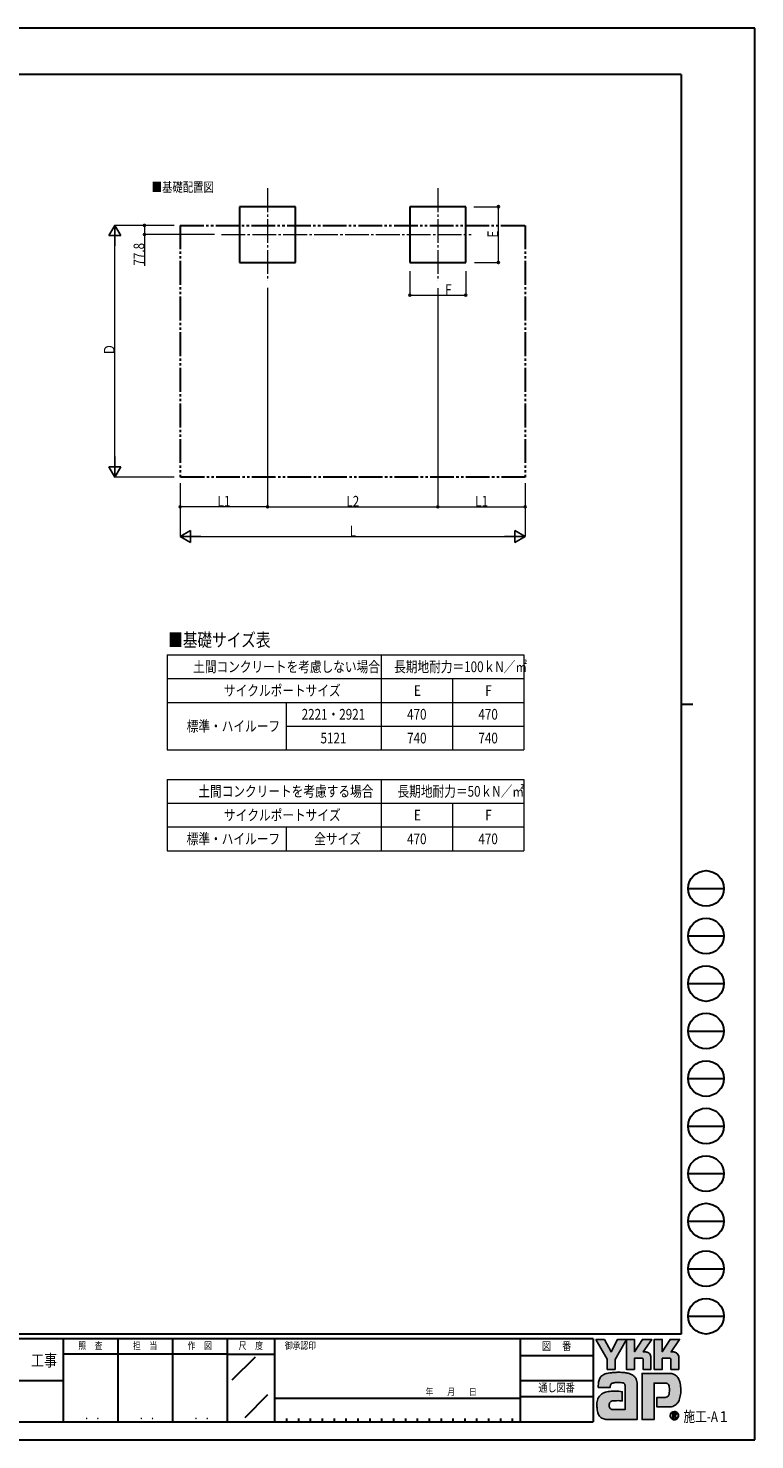
# Model space of a CAD drawing. Units: millimetres. Extents: x 0 to 16820, y 0 to 11880.
# Drawn here: x 10707 to 16820, y 0 to 11880 of the extents above; entities that cross this region are included whole.
import ezdxf
from ezdxf.enums import TextEntityAlignment as Align

# ---------------------------------------------------------------- set-up
doc = ezdxf.new("R2010")
doc.units = ezdxf.units.MM
doc.header["$PDMODE"] = 1
doc.linetypes.add('YCENTER_1', pattern=[13, 10, -1, 1, -1])
doc.linetypes.add('YDIVIDE_1', pattern=[15, 10, -1, 1, -1, 1, -1])
for name, color, linetype, lineweight in [('TABLE1', 255, 'Continuous', 13), ('USER1', 3, 'Continuous', 13), ('YKK_12', 2, 'Continuous', 13), ('YKK_A1', 4, 'Continuous', 30), ('YKK_D', 6, 'Continuous', 13), ('YKK_ZWAK', 7, 'Continuous', 30)]:
    doc.layers.add(name, color=color, linetype=linetype, lineweight=lineweight)
doc.styles.add('text-b', font='extslim2.shx', dxfattribs={"width": 0.8, "bigfont": 'extfont2.shx'})

msp = doc.modelspace()

# ---------------------------------------------------------------- hatches: boundary and pattern name
at = {"layer": 'YKK_ZWAK', "linetype": 'ByBlock', "lineweight": -2}
h = msp.add_hatch(color=256, dxfattribs=at)
edge = h.paths.add_edge_path()
edge.add_arc((16143.399487277, 203.6881994240328), 35.21493784786903, 44.93442000000285, 90.08535600000256)
edge.add_arc((16143.40341178283, 203.6206039687862), 35.28253928181626, 90.0915655217743, 179.923629932956)
edge.add_arc((16143.18837936724, 203.5823410146006), 35.06757924688991, 179.8606450800951, 225.1439939985764)
edge.add_arc((16143.35657268901, 203.5784438876317), 35.18365945813672, 224.9453553885787, 269.9844512830166)
edge.add_arc((16143.35441614325, 203.7521655035175), 35.35738055106404, 269.9880223087077, 314.9377721061913)
edge.add_arc((16143.59258456127, 203.5239133535172), 35.02757998985611, 314.9257166602815, 360.2350799932709)
edge.add_arc((16143.67889014767, 203.7960022494289), 34.94121540115955, 359.7894949650353, 405.1328750314317)
edge.add_line((16168.32869554479, 228.5604046769911), (16168.32869335115, 228.5604034305476))
edge = h.paths.add_edge_path(flags=16)
edge.add_arc((16143.28725286921, 203.2512432437988), 31.21078992256272, 224.628219000001, 270.1097310000005, ccw=False)
edge.add_arc((16143.05446871742, 203.5340880625081), 31.24595150834518, 179.755127369646, 225.2972179378844, ccw=False)
edge.add_arc((16143.18233904782, 203.7342924052736), 31.37360730226228, 134.8007046283088, 180.1217460165475, ccw=False)
edge.add_arc((16143.27380989887, 203.9123075038885), 31.31232735794607, 89.86602478721397, 135.148996271344, ccw=False)
edge.add_arc((16143.41040325625, 203.6742190340885), 31.55039387633593, 45.03107645709707, 90.11509058956278, ccw=False)
edge.add_arc((16143.43146623658, 203.6640886975973), 31.54268300919079, 0.0064280881064178175, 45.071149570043985, ccw=False)
edge.add_arc((16143.2968666705, 203.7177957948476), 31.67732210325537, 270.09072013900766, 359.9092589945101, ccw=False)
edge.add_line((16143.34702341657, 172.0405133998218), (16143.34702671511, 172.0405105597093))
edge = h.paths.add_edge_path(flags=0)
edge.add_arc((16148.01632234525, 214.9945552343135), 6.705669108553134, -1.6106014017748862, 42.86139266983258, ccw=False)
edge.add_line((16154.71934225587, 214.8060817053191), (16154.44081543597, 212.6632027500646))
edge.add_line((16154.44081543597, 212.6632027500646), (16153.67397540691, 210.9739811803103))
edge.add_line((16153.67397540691, 210.9739811803103), (16152.52269653247, 209.6868581908914))
edge.add_line((16152.52269653248, 209.6868581908913), (16151.09225800175, 208.7502130181163))
edge.add_line((16151.09225800175, 208.7502130181163), (16149.48658056271, 208.1117456777186))
edge.add_line((16149.48658056271, 208.1117456777186), (16147.80890574273, 207.7191561854315))
edge.add_line((16147.80890574273, 207.7191561854315), (16146.16451273092, 207.5221822187131))
edge.add_line((16146.16451273092, 207.5221822187131), (16144.65732227523, 207.4678445727219))
edge.add_line((16144.65732227523, 207.4678445727219), (16140.68863645614, 207.4678445727219))
edge.add_line((16140.68863645614, 207.4678445727219), (16142.6916579315, 204.0608741690678))
edge.add_line((16142.6916579315, 204.0608741690678), (16155.78635139482, 181.5691640521212))
edge.add_line((16155.78635139482, 181.5691640521212), (16161.02789657126, 181.5691640521212))
edge.add_line((16161.02789657126, 181.5691640521212), (16148.40118608403, 203.2186406562028))
edge.add_line((16148.40118608403, 203.2186406562028), (16149.58302988434, 203.453650975115))
edge.add_line((16149.58302988434, 203.453650975115), (16150.71053603866, 203.7518288074923))
edge.add_line((16150.71053603866, 203.7518288074923), (16151.78030844412, 204.1124949327595))
edge.add_line((16151.78030844412, 204.1124949327594), (16152.79030943898, 204.5356493509167))
edge.add_line((16152.79030943898, 204.5356493509167), (16153.73578447923, 205.0212920619637))
edge.add_line((16153.73578447923, 205.0212920619637), (16154.61537512371, 205.5694230659009))
edge.add_line((16154.61537512371, 205.5694230659009), (16155.42500604898, 206.1786839215786))
edge.add_line((16155.42500604898, 206.1786839215786), (16156.16060193159, 206.8497538495704))
edge.add_arc((16148.14814197493, 214.4861220153004), 11.06858768405312, 316.3767372757107, 361.6565045120804)
edge.add_line((16159.21210401777, 214.8060864418912), (16159.16343609318, 215.9777991555334))
edge.add_line((16159.16343609318, 215.9777991555334), (16159.01672444901, 217.1073429715774))
edge.add_line((16159.01672444901, 217.1073429715774), (16158.77492192435, 218.1913790091037))
edge.add_line((16158.77492192435, 218.1913790091037), (16158.43734929863, 219.2244735035133))
edge.add_line((16158.43734929863, 219.2244735035133), (16158.00672345414, 220.2039095725063))
edge.add_line((16158.00672345414, 220.2039095725063), (16157.48236517033, 221.1242534514839))
edge.add_line((16157.48236517033, 221.1242534514839), (16156.86699132948, 221.9834674787211))
edge.add_line((16156.86699132948, 221.9834674787211), (16156.16060193159, 222.7761178896191))
edge.add_line((16156.16060193159, 222.7761178896191), (16155.23482428801, 223.5945786823631))
edge.add_line((16155.23482428801, 223.5945786823631), (16154.20648433763, 224.3077602859988))
edge.add_line((16154.20648433763, 224.3077602859988), (16153.08101584503, 224.9156627005265))
edge.add_line((16153.08101584503, 224.9156627005265), (16151.86317335425, 225.4155690436463))
edge.add_line((16151.86317335425, 225.4155690436463), (16150.55703218874, 225.8068000947834))
edge.add_line((16150.55703218874, 225.8068000947834), (16149.16734689251, 226.0873181922136))
edge.add_line((16149.16734689251, 226.0873181922136), (16147.6988720096, 226.2571233359364))
edge.add_line((16147.6988720096, 226.2571233359364), (16146.15500364287, 226.3141778642273))
edge.add_line((16146.15500364287, 226.3141778642274), (16130.99683807302, 226.3141778642274))
edge.add_line((16130.99683807302, 226.3141778642274), (16130.99683807302, 181.7185925785974))
edge.add_line((16130.99683807302, 181.7185925785974), (16135.57818085066, 181.7185925785974))
edge.add_line((16135.57818085066, 181.7185925785974), (16135.57818085066, 221.7654376741811))
edge.add_line((16135.57818085066, 221.7654376741811), (16146.15500364287, 221.7654376741811))
edge.add_line((16146.15500364287, 221.7654376741811), (16147.24719032729, 221.729438983712))
edge.add_line((16147.24719032729, 221.729438983712), (16148.2748510571, 221.6228013534539))
edge.add_line((16148.2748510571, 221.6228013534539), (16149.23526895, 221.4462040039823))
edge.add_line((16149.23526895, 221.4462040039823), (16150.12572712369, 221.2010053764466))
edge.add_line((16150.12572712369, 221.2010053764466), (16150.94350869585, 220.8885639119966))
edge.add_line((16150.94350869585, 220.8885639119966), (16151.68589678421, 220.5095588312072))
edge.add_line((16151.68589678421, 220.5095588312072), (16152.34949528588, 220.0646693546538))
edge.add_line((16152.34949528588, 220.0646693546538), (16152.93158731856, 219.5559331440612))
edge = h.paths.add_edge_path()
edge.add_arc((15676.73775350364, 91.88107842220734), 476.0057708328517, 87.51793533789117, 91.66438817798303, ccw=False)
edge.add_arc((15682.92134041253, 224.4477292593624), 343.2959778649573, 81.92630775827178, 87.59083149003902, ccw=False)
edge.add_arc((15701.17491946887, 349.5396313593282), 216.8808870909503, 73.67137372319672, 82.0594330221652, ccw=False)
edge.add_arc((15728.25205146907, 440.1644496122333), 122.2998401127142, 60.605282882355084, 73.90849856205972, ccw=False)
edge.add_arc((15739.33738164629, 462.270993023739), 97.60565544085199, 52.173471518694726, 59.905419987328685, ccw=False)
edge.add_arc((15749.25138777057, 475.1043851744466), 81.38894823858824, 43.55041761169451, 52.14560577150331, ccw=False)
edge.add_arc((15754.71300995188, 480.3827724559487), 73.79379397338407, 34.48659260316282, 43.50182013356101, ccw=False)
edge.add_arc((15754.75112018699, 480.495264001403), 73.69872140141173, 25.589150532184817, 34.43128324084961, ccw=False)
edge.add_arc((15748.19368795666, 477.4227310110891), 80.94005954757532, 17.43088999214831, 25.545905045019026, ccw=False)
edge.add_line((15825.41689638801, 501.6687475732773), (15828.25464343253, 490.1961257534732))
edge.add_line((15828.25464343253, 490.1961257534732), (15829.8623585333, 477.914459318291))
edge.add_line((15829.8623585333, 477.914459318291), (15830.36973630274, 464.8279165018628))
edge.add_line((15830.36973630274, 464.8279165018627), (15830.36973630274, 169.9999999999999))
edge.add_line((15830.36973630274, 170), (15589.10447511629, 170.0000000000003))
edge.add_arc((15588.11684577891, 355.8053858713078), 185.8080106736347, 263.6848746649659, 270.30454692996716, ccw=False)
edge.add_arc((15579.6021772885, 279.9825563878739), 109.5087610786469, 253.691018885623, 263.74909316651605, ccw=False)
edge.add_arc((15569.54478861177, 245.4377306443525), 73.5297031593504, 239.8785013092501, 253.6535482446689, ccw=False)
edge.add_arc((15564.0521511438, 235.4479581687692), 62.13307188849519, 223.6420534782413, 239.6366294170112, ccw=False)
edge.add_arc((15570.67110240099, 241.2702681884781), 70.94213755460252, 208.2977657543149, 223.355606159757, ccw=False)
edge.add_arc((15600.00857357452, 256.8840107280565), 104.1755364415345, 196.3102007627962, 208.2099283034402, ccw=False)
edge.add_arc((15667.38538805823, 276.7881614163957), 174.4307194631327, 187.8047148541562, 196.3697110093865, ccw=False)
edge.add_arc((15794.99393915911, 294.7369655096827), 303.2949251793369, 181.9094794174698, 187.8904176513078, ccw=False)
edge.add_arc((15686.26593163113, 293.0259162810603), 194.5796812158378, 174.5558801097798, 182.4727230497099, ccw=False)
edge.add_arc((15627.96370435989, 298.6098396946194), 136.0106720223482, 164.9753667854606, 174.5673877291292, ccw=False)
edge.add_arc((15594.91410577513, 307.4218944186303), 101.8065206956283, 153.891777935297, 164.9434116692619, ccw=False)
edge.add_arc((15579.85614583554, 314.6623356514075), 85.09881308811035, 142.0468818398376, 153.8077060405064, ccw=False)
edge.add_arc((15576.94991043456, 316.7439387774584), 81.52711556723438, 130.6022050713186, 141.944269337734, ccw=False)
edge.add_arc((15581.75034867161, 310.9731498106995), 89.0327763348201, 120.6072426230107, 130.5308147201121, ccw=False)
edge.add_arc((15591.23042250039, 294.8532020896161), 107.7336478493995, 112.58837614452091, 120.5816154340441, ccw=False)
edge.add_arc((15603.98676637615, 264.202425830641), 140.9329607695922, 106.6130308198974, 112.5902350136696, ccw=False)
edge.add_arc((15624.04826799697, 196.7726562127714), 211.2837652849732, 99.87193010640078, 106.59824860692831, ccw=False)
edge.add_arc((15635.28760308838, 133.4550168836817), 275.5909180068767, 94.78469170294778, 99.9171141639502, ccw=False)
edge.add_arc((15640.75895657595, 70.45866638303211), 338.8241696003185, 90.80098592879739, 94.81811646898808, ccw=False)
edge.add_arc((15641.59088241323, 23.54899083921381), 385.7409312984359, 87.57779436069058, 90.82713927416393, ccw=False)
edge.add_line((15657.89340207022, 408.9452725179793), (15676.81494483422, 407.6966362860414))
edge.add_line((15676.81494483422, 407.6966362860414), (15691.68987542433, 406.0291497746836))
edge.add_line((15691.68987542433, 406.0291497746836), (15701.42038938022, 404.4669424524338))
edge.add_line((15701.42038938023, 404.4669424524338), (15704.90750781172, 403.5343726031083))
edge.add_line((15704.90750781172, 403.5343726031083), (15704.90750781172, 327.0548150909368))
edge.add_line((15704.90750781172, 327.0548150909368), (15693.84436308789, 328.2223952591746))
edge.add_line((15693.84436308789, 328.2223952591746), (15681.71144595861, 328.8792015550944))
edge.add_line((15681.71144595861, 328.8792015550944), (15669.2925769673, 329.1332300501037))
edge.add_line((15669.2925769673, 329.1332300501037), (15657.37293509853, 329.0951936979098))
edge.add_line((15657.37293509853, 329.0951936979098), (15646.73634089573, 328.8751262316451))
edge.add_line((15646.73634089573, 328.875126231645), (15638.16729412291, 328.581702943292))
edge.add_line((15638.16729412291, 328.5817029432921), (15632.45029454405, 328.3249575659831))
edge.add_line((15632.45029454405, 328.3249575659831), (15630.37052114373, 328.2156030534257))
edge.add_line((15630.37052114373, 328.2156030534257), (15621.72404322537, 326.6357359962288))
edge.add_line((15621.72404322537, 326.6357359962288), (15614.26823897479, 324.1613354419003))
edge.add_line((15614.26823897479, 324.1613354419003), (15608.00446683314, 320.7754208760678))
edge.add_line((15608.00446683314, 320.7754208760678), (15602.93340602101, 316.4623702255088))
edge.add_line((15602.93340602101, 316.4623702255088), (15599.05369809722, 311.205882196426))
edge.add_line((15599.05369809722, 311.205882196426), (15596.36670150296, 304.9910139361717))
edge.add_line((15596.36670150296, 304.9910139361717), (15594.87173701762, 297.8007849303738))
edge.add_line((15594.87173701762, 297.8007849303738), (15594.57016308237, 289.6195731058096))
edge.add_line((15594.57016308237, 289.6195731058096), (15595.52446799009, 280.6226173708012))
edge.add_line((15595.52446799009, 280.6226173708012), (15597.43579468784, 273.1851520757427))
edge.add_line((15597.43579468784, 273.1851520757427), (15600.18527957499, 267.1652201204822))
edge.add_line((15600.18527957499, 267.1652201204822), (15603.65405905096, 262.4208644048673))
edge.add_line((15603.65405905096, 262.4208644048673), (15607.72123185341, 258.8101278287458))
edge.add_line((15607.72123185341, 258.8101278287458), (15612.26793438173, 256.1896948508156))
edge.add_line((15612.26793438173, 256.1896948508157), (15617.17462381475, 254.4189668120743))
edge.add_line((15617.17462381475, 254.4189668120743), (15622.32107811069, 253.3546281712197))
edge.add_line((15622.3210781107, 253.3546281712197), (15728.52468642126, 253.3546281712197))
edge.add_line((15728.52468642126, 253.3546281712197), (15728.52468642126, 449.8524612666622))
edge.add_line((15728.52468642126, 449.8524612666622), (15728.55525134713, 453.7484704842379))
edge.add_line((15728.55525134713, 453.7484704842379), (15728.35216439523, 457.5568602476528))
edge.add_line((15728.35216439524, 457.5568602476528), (15727.85361649327, 461.2266890137897))
edge.add_line((15727.85361649327, 461.2266890137898), (15726.99847778948, 464.7076944601068))
edge.add_line((15726.99847778948, 464.7076944601068), (15725.72493921156, 467.9509727052124))
edge.add_line((15725.72493921156, 467.9509727052125), (15723.97119168719, 470.9055822059892))
edge.add_line((15723.97119168719, 470.905582205989), (15721.67474692348, 473.5226190810449))
edge.add_line((15721.67474692348, 473.5226190810449), (15718.77515428927, 475.7511417872627))
edge.add_line((15718.77515428927, 475.7511417872627), (15712.54670161752, 478.196335856871))
edge.add_line((15712.54670161752, 478.196335856871), (15702.58796954846, 480.2679586102892))
edge.add_line((15702.58796954846, 480.2679586102892), (15689.88246947455, 481.7962049037943))
edge.add_line((15689.88246947455, 481.7962049037943), (15675.41439200879, 482.6119488142385))
edge.add_line((15675.41439200879, 482.6119488142385), (15660.16724854363, 482.5467436390488))
edge.add_line((15660.16724854363, 482.5467436390488), (15645.12522969203, 481.4321426756454))
edge.add_arc((15659.13138099029, 356.0126950260003), 126.1990892317839, 96.37207465332192, 102.7534079932569)
edge.add_arc((15645.98047193534, 412.7422907832276), 67.96659947511844, 102.4978957058443, 112.8463169705322)
edge.add_line((15619.59171388474, 475.3768826056258), (15614.94542188795, 472.759854375442))
edge.add_line((15614.94542188795, 472.759854375442), (15611.31770479746, 469.5641215705788))
edge.add_line((15611.31770479746, 469.5641215705788), (15608.57569133663, 465.8331629527016))
edge.add_line((15608.57569133663, 465.8331629527017), (15606.58421661105, 461.6097694180283))
edge.add_line((15606.58421661105, 461.6097694180283), (15605.21083260861, 456.9380903039269))
edge.add_line((15605.21083260861, 456.9380903039269), (15604.32173287608, 451.8615957271901))
edge.add_line((15604.32173287608, 451.8615957271901), (15603.78175251904, 446.4223973634617))
edge.add_line((15603.78175251904, 446.4223973634617), (15603.45844352539, 440.6653237706842))
edge.add_line((15603.45844352539, 440.6653237706842), (15503.48872165118, 440.4221628048731))
edge.add_line((15503.48872165118, 440.4221628048731), (15503.78010727782, 454.0948729774321))
edge.add_line((15503.78010727782, 454.0948729774321), (15504.33570970808, 469.4561254991693))
edge.add_arc((15685.60931662624, 459.0830902238872), 181.5701529049936, 171.5562215410652, 176.7249302595971, ccw=False)
edge.add_arc((15624.08214752364, 468.2663814442284), 119.3614581918395, 163.4838524863008, 171.5798233267276, ccw=False)
edge.add_arc((15593.21063199865, 477.4246026692601), 87.1601621831037, 152.2125045740734, 163.4864976584933, ccw=False)
edge.add_arc((15579.87320257805, 484.3214633177732), 72.14559017840395, 138.0385215069419, 152.1201504079557, ccw=False)
edge.add_arc((15579.86283353276, 483.9840628161503), 72.36393547977585, 122.60462867217839, 137.8343845030835, ccw=False)
edge.add_arc((15589.43060669455, 468.5081948717244), 90.55686155975668, 108.37420791968111, 122.42808991687619, ccw=False)
edge.add_arc((15604.58541358654, 414.6155723061978), 146.5022361068463, 100.9315937394664, 107.3549899713762, ccw=False)
edge.add_arc((15654.10635446697, 174.3650297475074), 391.7962248386313, 97.86054447666339, 101.37937906247248, ccw=False)
edge.add_arc((15677.35580623086, 12.83760899513385), 554.9863615644339, 94.9020122383061, 97.95760039022957, ccw=False)
edge.add_arc((15678.93920323687, -0.0909110329691032), 568.0030940048422, 91.61689723320711, 94.94970856324022, ccw=False)
edge = h.paths.add_edge_path()
edge.add_arc((16036.81052256617, 389.7661399052822), 157.9484849826364, 339.22498221091587, 347.3145741352372, ccw=False)
edge.add_arc((16110.71939079918, 361.1483913250733), 78.69630786652918, 326.2325061058077, 339.6193101912123, ccw=False)
edge.add_arc((16080.8263501661, 383.426994513881), 115.9450245673217, 318.6736738685102, 325.2911172618525, ccw=False)
edge.add_arc((16092.45692978384, 373.2260658785985), 100.4747666966207, 311.5703269329227, 318.6624294560623, ccw=False)
edge.add_line((16159.12584037369, 298.0566897770042), (16149.89954667224, 290.8856402574065))
edge.add_line((16149.89954667224, 290.8856402574065), (16140.28857553754, 285.2481094858098))
edge.add_line((16140.28857553754, 285.2481094858098), (16130.36584215895, 281.0410172449339))
edge.add_line((16130.36584215895, 281.0410172449339), (16120.20198547628, 278.1624804485452))
edge.add_line((16120.20198547628, 278.1624804485452), (16109.86968209104, 276.5106160104097))
edge.add_line((16109.86968209104, 276.5106160104098), (16099.43957094301, 275.9821824031446))
edge.add_line((16099.43957094301, 275.9821824031446), (15996.71900574049, 275.9821824031446))
edge.add_line((15996.71900574049, 275.9821824031446), (15996.71900574049, 356.6742659207911))
edge.add_line((15996.71900574049, 356.6742659207911), (16054.64293636721, 356.6742659207911))
edge.add_line((16054.64293636721, 356.6742659207911), (16065.32300068679, 356.8230152266923))
edge.add_line((16065.32300068679, 356.8230152266923), (16074.71322513466, 357.7324915764717))
edge.add_line((16074.71322513466, 357.7324915764717), (16082.77217725575, 360.0961791770915))
edge.add_arc((16073.43787779971, 381.1436390909965), 23.02443734735765, 293.9167198020605, 314.0937636770703)
edge.add_arc((16070.29935749076, 383.9142018996773), 27.20010884153852, 314.7809858171797, 333.9292818603019)
edge.add_arc((16050.09841360743, 393.7229856600477), 49.65646434674932, 334.0067642612879, 347.3498910530277)
edge.add_arc((15994.99337251719, 406.483963741817), 106.2191675917199, 347.1430841970991, 355.4000769567)
edge.add_arc((15874.40558429804, 416.8472779650743), 227.2506094143029, 355.2339044354762, 360.2919344246406)
edge.add_line((16101.65324386544, 418.0051641029053), (16101.52817421079, 430.7364774069248))
edge.add_line((16101.52817421079, 430.7364774069249), (16100.92095101684, 442.2044375933874))
edge.add_line((16100.92095101684, 442.2044375933873), (16099.48439950095, 452.2752410572988))
edge.add_line((16099.48439950095, 452.2752410572989), (16096.87347561106, 460.8144021248349))
edge.add_arc((16071.4245231801, 450.1921234306372), 27.57683782616908, 22.65543833575849, 39.38165319252862)
edge.add_arc((16075.30463581139, 453.1588121021343), 22.69607014855348, 39.80779662169854, 59.7537818176739)
edge.add_arc((16072.54070516068, 447.9671130227382), 28.57416096053954, 60.2099075952312, 77.92418213913811)
edge.add_arc((16068.28325094098, 427.9788139467322), 49.01083922405799, 77.94572257653994, 90.63794058773097)
edge.add_line((16067.73756750943, 476.9866152750818), (15972.38796630674, 476.9866440129896))
edge.add_line((15972.38796630674, 476.9866440129896), (15972.38796630674, 169.9999999999999))
edge.add_line((15972.38796630674, 170), (15872.46035610817, 170))
edge.add_line((15872.46035610817, 170), (15872.46035610817, 558.4170402955432))
edge.add_line((15872.46035610817, 558.4170402955432), (16104.70488883956, 558.4170402955427))
edge.add_arc((16100.90944717997, 451.5738064262059), 106.9106262307409, 78.73197638228362, 87.96551099663083, ccw=False)
edge.add_arc((16104.04446690415, 467.6045492771183), 90.57633341719563, 69.0303397675134, 78.69541395760581, ccw=False)
edge.add_arc((16106.96698546316, 475.3978826837513), 82.25328186661787, 59.394837104650776, 68.98849810507397, ccw=False)
edge.add_arc((16108.31787389477, 477.7722534023173), 79.52192056900864, 50.30120407773393, 59.36159834971329, ccw=False)
edge.add_arc((16107.82564932045, 477.2137578224683), 80.26604658545996, 42.05209438652213, 50.28551138205171, ccw=False)
edge.add_line((16167.42608911663, 530.9764382854225), (16173.94395502339, 522.7511679080072))
edge.add_line((16173.94395502339, 522.7511679080072), (16178.82619251571, 514.7818729028091))
edge.add_line((16178.82619251571, 514.7818729028093), (16182.23248369879, 507.5699088386098))
edge.add_arc((16068.18442497409, 454.3766538722459), 125.8430851210698, 14.762666767432506, 25.004857483356886, ccw=False)
edge.add_arc((15991.0036949989, 433.3409055964379), 205.8373952449593, 7.913901303101682, 14.950413391766176, ccw=False)
edge.add_arc((15913.91286769494, 422.1315659807926), 283.7377928347938, 2.5437612488565833, 8.012513468652287, ccw=False)
edge.add_arc((15869.72547016941, 419.8076043285124), 327.984989951329, -2.235807907604226, 2.606741948428123, ccw=False)
edge.add_arc((15882.33921911376, 418.9964129561125), 315.3493578498372, 352.8936963416039, 357.82205712252266, ccw=False)
edge.add_arc((15948.29939877867, 410.4145686513921), 248.8344513271763, 347.15165836895227, 352.9756549716377, ccw=False)
edge = h.paths.add_edge_path()
edge.add_arc((15899.63187327294, 689.6217633742348), 49.95496114745611, 78.2679820538109, 90.11215451062168, ccw=False)
edge.add_arc((15900.34790096808, 693.2577927282945), 46.24931357235142, 66.19963222081822, 78.22058292401289, ccw=False)
edge.add_line((15919.0118655456, 735.5739295104092), (15927.09821759357, 730.955282059137))
edge.add_line((15927.09821759357, 730.955282059137), (15933.94544020904, 724.932633221577))
edge.add_line((15933.94544020904, 724.932633221577), (15939.45052296854, 717.7627808330258))
edge.add_line((15939.45052296854, 717.7627808330258), (15943.51090356524, 709.7011118296423))
edge.add_line((15943.51090356524, 709.7011118296423), (15946.02198203061, 701.0050508093104))
edge.add_line((15946.02198203061, 701.0050508093104), (15946.88255449899, 691.9299847081897))
edge.add_line((15946.88255449899, 691.9299847081897), (15946.88255449899, 591.563598018245))
edge.add_line((15946.88255449899, 591.563598018245), (15880.82088216451, 591.563598018245))
edge.add_line((15880.82088216451, 591.563598018245), (15880.8208821645, 677.1807099244277))
edge.add_arc((15871.44855510735, 677.4133375381801), 9.375213601451847, 358.5781712163345, 452.1682981404213)
edge.add_line((15871.09384475163, 686.7818385194679), (15807.53909511892, 686.7821719710893))
edge.add_line((15807.53909511892, 686.7821719710893), (15807.53909511892, 591.806758984056))
edge.add_line((15807.53909511892, 591.8067589840563), (15739.8282752286, 591.8067589840563))
edge.add_line((15739.82827522859, 591.8067589840563), (15739.82827522859, 844.0000000000003))
edge.add_line((15739.82827522859, 844.0000000000003), (15807.53909511892, 844.0000000000003))
edge.add_line((15807.53909511892, 844.0000000000003), (15807.53909511892, 740.8304699974799))
edge.add_line((15807.53909511892, 740.8304699974799), (15874.13803092815, 844.0000000000003))
edge.add_line((15874.13803092815, 844.0000000000003), (15953.67747713021, 844.0000000000003))
edge.add_line((15953.67747713021, 844.0000000000003), (15882.31856353214, 739.5766288162308))
edge.add_line((15882.31856353214, 739.5766288162308), (15884.84798095304, 739.5766288162308))
edge.add_line((15884.84798095304, 739.5766288162308), (15887.63889829526, 739.5766288162308))
edge.add_line((15887.63889829526, 739.5766288162308), (15890.5052091213, 739.5766288162308))
edge.add_line((15890.5052091213, 739.5766288162308), (15893.26420309651, 739.5766288162308))
edge.add_line((15893.26420309651, 739.5766288162308), (15895.73045300394, 739.5766288162308))
edge.add_line((15895.73045300394, 739.5766288162308), (15897.72056928837, 739.5766288162308))
edge.add_line((15897.72056928837, 739.5766288162308), (15899.04980395344, 739.5766288162308))
edge.add_line((15899.04980395344, 739.5766288162308), (15899.53408822332, 739.5766288162308))
h.paths.add_polyline_path([(15482.0396151167, 844.0000000000003), (15555.66237089088, 844.0000000000003), (15610.94277504012, 739.8007716059446), (15666.07782598634, 844.0000000000003), (15739.75288174478, 844.0000000000003), (15645.34325949663, 676.0199219619387), (15645.34325949663, 591.7320447208181), (15578.19415502175, 591.7320447208181), (15578.19415502175, 678.2851225792009)])
edge = h.paths.add_edge_path()
edge.add_arc((16133.55764561048, 689.5325987627521), 50.04411938618627, 78.2785069830033, 90.10825959996419, ccw=False)
edge.add_arc((16134.24750478781, 693.0421307728083), 46.4676398626674, 66.2482987955567, 78.2322632326792, ccw=False)
edge.add_line((16152.96345577454, 735.5739392585618), (16161.07340434978, 730.955282059137))
edge.add_line((16161.07340434978, 730.955282059137), (16167.94847500883, 724.932633221577))
edge.add_line((16167.94847500883, 724.932633221577), (16173.48072659131, 717.7627808330258))
edge.add_line((16173.48072659131, 717.7627808330258), (16177.56487990814, 709.7011118296423))
edge.add_line((16177.56487990813, 709.7011118296423), (16180.09361810845, 701.0050508093104))
edge.add_line((16180.09361810846, 701.0050508093104), (16180.95962434144, 691.9299847081897))
edge.add_line((16180.95962434144, 691.9299847081897), (16180.95962434144, 591.7320447208181))
edge.add_line((16180.95962434144, 591.7320447208181), (16114.7478442599, 591.7320447208181))
edge.add_line((16114.7478442599, 591.7320447208181), (16114.7478442599, 677.1807099244273))
edge.add_arc((16105.41936133301, 677.4576695838321), 9.33259344288302, 358.299406285005, 452.4345457850627)
edge.add_line((16105.02293091644, 686.7818394286469), (16041.5394130364, 686.7821719710893))
edge.add_line((16041.5394130364, 686.7821719710893), (16041.5394130364, 591.7320447208181))
edge.add_line((16041.5394130364, 591.7320447208181), (15973.79191523504, 591.7320447208181))
edge.add_line((15973.79191523504, 591.7320447208181), (15973.79191523504, 844.0000000000001))
edge.add_line((15973.79191523504, 844.0000000000003), (16041.5394130364, 844.0000000000003))
edge.add_line((16041.5394130364, 844.0000000000003), (16041.5394130364, 740.8304699974799))
edge.add_line((16041.5394130364, 740.8304699974799), (16108.06499302355, 844.0000000000003))
edge.add_line((16108.06499302355, 844.0000000000003), (16187.60511844618, 844.0000000000003))
edge.add_line((16187.60511844618, 844.0000000000003), (16116.24552562754, 739.5766288162308))
edge.add_line((16116.24552562754, 739.5766288162308), (16118.80211187143, 739.5766288162308))
edge.add_line((16118.80211187143, 739.5766288162308), (16121.605255184, 739.5766288162308))
edge.add_line((16121.605255184, 739.5766288162308), (16124.47360367177, 739.5766288162308))
edge.add_line((16124.47360367177, 739.5766288162308), (16127.22716388238, 739.5766288162308))
edge.add_line((16127.22716388238, 739.5766288162308), (16129.68322548119, 739.5766288162308))
edge.add_line((16129.68322548119, 739.5766288162308), (16131.66247423641, 739.5766288162308))
edge.add_line((16131.66247423641, 739.5766288162308), (16132.982879034, 739.5766288162308))
edge.add_line((16132.98287903401, 739.5766288162308), (16133.46308798045, 739.5766288162308))

# ---------------------------------------------------------------- linework, layer by layer
at = {"layer": 'TABLE1'}
for p, q in [((11876.32816263064, 6605.878646197132), (14876.32816263064, 6605.878646197132)), ((11876.32816263064, 6605.878646197132), (11876.32816263064, 5805.878646197132)), ((13676.32816263064, 6605.878646197132), (13676.32816263064, 5805.878646197132)), ((14876.32816263064, 6605.878646197132), (14876.32816263064, 5805.878646197132)), ((11876.32816263064, 6405.878646197132), (14876.32816263064, 6405.878646197132)), ((14276.32816263064, 6405.878646197132), (14276.32816263064, 5805.878646197132)), ((11876.32816263064, 6205.878646197132), (14876.32816263064, 6205.878646197132)), ((12876.32816263064, 6205.878646197132), (12876.32816263064, 5805.878646197132)), ((12876.32816263064, 6005.878646197132), (14876.32816263064, 6005.878646197132)), ((11876.32816263064, 5805.878646197132), (14876.32816263064, 5805.878646197132)), ((11876.32816263064, 5557.474660280062), (14876.32816263064, 5557.474660280062)), ((11876.32816263064, 5557.474660280062), (11876.32816263064, 4957.474660280063)), ((13676.32816263064, 5557.474660280062), (13676.32816263064, 4957.474660280063)), ((14876.32816263064, 5557.474660280062), (14876.32816263064, 4957.474660280063)), ((11876.32816263064, 5357.474660280062), (14876.32816263064, 5357.474660280062)), ((14276.32816263064, 5357.474660280062), (14276.32816263064, 4957.474660280063)), ((11876.32816263064, 5157.474660280062), (14876.32816263064, 5157.474660280062)), ((12876.32816263064, 5157.474660280062), (12876.32816263064, 4957.474660280063)), ((11876.32816263064, 4957.474660280063), (14876.32816263064, 4957.474660280063))]:
    msp.add_line(p, q, dxfattribs=at)
at = {"layer": 'YKK_12', "linetype": 'YCENTER_1', "ltscale": 20}
for p, q in [((12720.77714713661, 10533.27442724964), (12720.77714713661, 9753.104645925148)), ((14152.77714713661, 10533.27442724964), (14152.77714713661, 9753.104645925148)), ((12332.81251827858, 10143.18953658739), (14433.91653548149, 10143.18953658739))]:
    msp.add_line(p, q, dxfattribs=at)
at = {"layer": 'YKK_A1'}
for p, q in [((12955.7771471366, 10378.18953658739), (12485.7771471366, 10378.18953658739)), ((12485.7771471366, 10378.18953658739), (12485.7771471366, 9908.189536587393)), ((12955.7771471366, 9908.189536587393), (12955.7771471366, 10378.18953658739)), ((14387.7771471366, 10378.18953658739), (13917.7771471366, 10378.18953658739)), ((13917.7771471366, 10378.18953658739), (13917.7771471366, 9908.189536587393)), ((14387.7771471366, 9908.189536587393), (14387.7771471366, 10378.18953658739)), ((12485.7771471366, 9908.189536587393), (12955.7771471366, 9908.189536587393)), ((13917.7771471366, 9908.189536587393), (14387.7771471366, 9908.189536587393))]:
    msp.add_line(p, q, dxfattribs=at)
at = {"layer": 'YKK_A1', "linetype": 'YDIVIDE_1', "ltscale": 20}
for p, q in [((11984.7771471366, 10220.98953658738), (14888.7771471366, 10220.98953658738)), ((11984.7771471366, 10220.98953658738), (11984.77714713661, 8102.446781150225)), ((14888.7771471366, 10220.98953658738), (14888.7771471366, 8102.446781150225)), ((14888.7771471366, 8102.446781150225), (11984.77714713661, 8102.446781150225))]:
    msp.add_line(p, q, dxfattribs=at)
at = {"layer": 'YKK_A1'}
msp.add_point((10758.46977667674, 7040.014023625118), dxfattribs=at)
at = {"layer": 'YKK_D'}
for p, q in [((14454.93295873623, 10378.1895365874), (14663.77714713678, 10378.1895365874)), ((14662.77714713678, 9908.1895365874), (14662.77714713678, 10378.1895365874)), ((11934.77714713659, 10220.98953658739), (11433.77714713675, 10220.98953658739)), ((11934.77714713659, 10220.98953658739), (11683.77714713695, 10220.98953658739)), ((11684.77714713695, 10220.98953658739), (11684.77714713695, 10143.1895365874)), ((11434.77714713675, 8202.446781150229), (11434.77714713675, 10120.98953658739)), ((12275.33646894797, 10143.1895365874), (11683.77714713695, 10143.1895365874)), ((11684.77714713695, 10143.1895365874), (11684.77714713695, 9880.92286992074)), ((14462.77714713659, 9908.1895365874), (14663.77714713678, 9908.1895365874)), ((13917.7771471366, 9833.993218393096), (13917.7771471366, 9632.189536587397)), ((14387.7771471366, 9834.173247962584), (14387.7771471366, 9632.189536587397)), ((12720.77714713661, 9695.3368826423), (12720.77714713661, 7851.446781150227)), ((12720.77714713661, 9695.3368826423), (12720.77714713661, 7851.446781150227)), ((13917.7771471366, 9633.189536587393), (14387.7771471366, 9633.189536587393)), ((14152.7771471366, 9691.748483932091), (14152.7771471366, 7851.446781150227)), ((14152.7771471366, 9691.748483932091), (14152.7771471366, 7851.446781150227)), ((11934.77714713659, 8102.446781150231), (11433.77714713675, 8102.446781150231)), ((11984.77714713661, 8052.446781150221), (11984.77714713661, 7601.446781150227)), ((14888.7771471366, 8052.446781150224), (14888.7771471366, 7601.446781150227)), ((11984.77714713661, 7877.446781150224), (11984.77714713661, 7851.446781150227)), ((12720.77714713661, 7852.446781150225), (11984.77714713661, 7852.446781150225)), ((12720.77714713661, 7852.446781150225), (14152.7771471366, 7852.446781150225)), ((14152.7771471366, 7852.446781150225), (14888.7771471366, 7852.446781150225)), ((14888.7771471366, 7877.446781150225), (14888.7771471366, 7851.446781150227)), ((12084.77714713661, 7602.446781150225), (14788.7771471366, 7602.446781150225))]:
    msp.add_line(p, q, dxfattribs=at)
at = {"layer": 'YKK_D', "lineweight": -2}
for p, q in [((11434.77714713675, 10220.98953658739), (11384.77714713676, 10134.38699620894)), ((11434.77714713675, 10220.98953658739), (11484.77714713673, 10134.38699620894)), ((11434.77714713675, 10220.98953658739), (11434.77714713675, 10047.78445583049)), ((11384.77714713676, 10134.38699620894), (11484.77714713673, 10134.38699620894)), ((11434.77714713675, 8102.446781150231), (11434.77714713675, 8275.65186190713)), ((11434.77714713675, 8102.446781150231), (11384.77714713676, 8189.049321528681)), ((11484.77714713673, 8189.049321528681), (11384.77714713676, 8189.049321528681)), ((11434.77714713675, 8102.446781150231), (11484.77714713673, 8189.049321528681)), ((11984.77714713661, 7602.446781150225), (12071.37968751506, 7652.446781150215)), ((12071.37968751506, 7552.446781150239), (12071.37968751506, 7652.446781150215)), ((14888.7771471366, 7602.446781150225), (14802.17460675815, 7652.446781150215)), ((14802.17460675815, 7652.446781150215), (14802.17460675815, 7552.446781150239)), ((11984.77714713661, 7602.446781150225), (12071.37968751506, 7552.446781150239)), ((11984.77714713661, 7602.446781150225), (12157.98222789351, 7602.446781150225)), ((14888.7771471366, 7602.446781150225), (14715.5720663797, 7602.446781150225)), ((14888.7771471366, 7602.446781150225), (14802.17460675815, 7552.446781150239))]:
    msp.add_line(p, q, dxfattribs=at)
at = {"layer": 'YKK_D', "linetype": 'ByBlock', "lineweight": -2}
for centre, radius in [((14662.77714713678, 10378.1895365874), 8.500000000000002), ((11684.77714713695, 10220.98953658739), 8.500000000000002), ((11684.77714713695, 10143.1895365874), 8.5), ((14662.77714713678, 9908.1895365874), 8.5), ((13917.7771471366, 9633.189536587393), 8.5), ((14387.7771471366, 9633.189536587393), 8.5), ((11984.77714713661, 7852.446781150225), 8.5), ((12720.77714713661, 7852.446781150225), 8.5), ((12720.77714713661, 7852.446781150225), 8.5), ((14152.7771471366, 7852.446781150225), 8.5), ((14152.7771471366, 7852.446781150225), 8.5), ((14888.7771471366, 7852.446781150225), 8.5)]:
    msp.add_circle(centre, radius, dxfattribs=at)
at = {"layer": 'YKK_ZWAK'}
for p, q in [((16820, 11880), (0, 11880)), ((16820, 0), (16820, 11880)), ((16200.0396151167, 11490), (600.0396151167042, 11490)), ((16200.0396151167, 11490), (16200.0396151167, 890)), ((16200.0396151167, 6190), (16300.03961511671, 6190)), ((16260.0396151167, 4640), (16560.0396151167, 4640)), ((16260.0396151167, 4240), (16560.0396151167, 4240)), ((16260.0396151167, 3840), (16560.0396151167, 3840)), ((16260.0396151167, 3440), (16560.0396151167, 3440)), ((16260.0396151167, 3040), (16560.0396151167, 3040)), ((16260.0396151167, 2640), (16560.0396151167, 2640)), ((16260.0396151167, 2240), (16560.0396151167, 2240)), ((16260.0396151167, 1840), (16560.0396151167, 1840)), ((16260.0396151167, 1440), (16560.0396151167, 1440)), ((16260.0396151167, 1040), (16560.0396151167, 1040)), ((16200.0396151167, 890), (600.0396151167042, 890)), ((11000.0396151167, 850), (8400.039615116702, 850)), ((12380.0396151167, 850), (11000.0396151167, 850)), ((11000.0396151167, 850), (11000.0396151167, 150)), ((11460.0396151167, 850), (11460.0396151167, 150)), ((11920.0396151167, 850), (11920.0396151167, 150)), ((12380.0396151167, 850), (12380.0396151167, 150)), ((12780.0396151167, 850), (12380.0396151167, 850)), ((14845.0396151167, 850), (12780.0396151167, 850)), ((12780.0396151167, 850), (12780.0396151167, 150)), ((14845.0396151167, 850), (14845.0396151167, 150)), ((15460.03961511671, 850), (14845.0396151167, 850)), ((15460.03961511671, 850), (15460.0396151167, 150)), ((12380.0396151167, 720), (11000.0396151167, 720)), ((12380.0396151167, 720), (12780.0396151167, 720)), ((12424.20913674901, 503.4175921086512), (12620.07456743083, 699.2830227904687)), ((14845.0396151167, 710), (15460.0396151167, 710)), ((8400.039615116702, 500), (11000.0396151167, 500)), ((14845.0396151167, 500), (15460.0396151167, 500)), ((12531.34350534824, 188.0230936479484), (12723.78389243546, 380.4634807351613)), ((15460.0396151167, 360), (14845.0396151167, 360)), ((12780.0396151167, 350), (14845.0396151167, 350)), ((8400.039615116702, 150), (11000.0396151167, 150)), ((11000.0396151167, 150), (12380.0396151167, 150)), ((12380.0396151167, 150), (12780.0396151167, 150)), ((12780.0396151167, 150), (14845.0396151167, 150)), ((12880.0396151167, 180), (12880.0396151167, 150)), ((12980.0396151167, 180), (12980.0396151167, 150)), ((13080.0396151167, 180), (13080.0396151167, 150)), ((13180.0396151167, 180), (13180.0396151167, 150)), ((13280.0396151167, 180), (13280.0396151167, 150)), ((13380.0396151167, 180), (13380.0396151167, 150)), ((13480.0396151167, 180), (13480.0396151167, 150)), ((13580.0396151167, 180), (13580.0396151167, 150)), ((13680.0396151167, 180), (13680.0396151167, 150)), ((13780.0396151167, 180), (13780.0396151167, 150)), ((13880.0396151167, 180), (13880.0396151167, 150)), ((13980.0396151167, 180), (13980.0396151167, 150)), ((14080.0396151167, 180), (14080.0396151167, 150)), ((14180.0396151167, 180), (14180.0396151167, 150)), ((14280.0396151167, 180), (14280.0396151167, 150)), ((14380.0396151167, 180), (14380.0396151167, 150)), ((14480.0396151167, 180), (14480.0396151167, 150)), ((14580.0396151167, 180), (14580.0396151167, 150)), ((14680.0396151167, 180), (14680.0396151167, 150)), ((14780.0396151167, 180), (14780.0396151167, 150)), ((14845.0396151167, 150), (15460.0396151167, 150)), ((0, 0), (16820, 0))]:
    msp.add_line(p, q, dxfattribs=at)
at = {"layer": 'YKK_ZWAK', "linetype": 'ByBlock', "lineweight": -2}
msp.add_lwpolyline([(15482.0396151167, 844.0000000000003), (15555.66237089088, 844.0000000000003), (15610.94277504012, 739.8007716059449), (15666.07782598634, 844.0000000000003), (15739.75288174478, 844.0000000000003), (15645.34325949663, 676.0199219619388), (15645.34325949663, 591.7320447208181), (15578.19415502175, 591.7320447208181), (15578.19415502175, 678.2851225792009)], close=True, dxfattribs=at)
for points in [[(15899.53408822332, 739.5766288162308, -0.0517260100804869), (15909.78943889997, 738.533132234413, -0.0524994454876206), (15919.0118655456, 735.5739295104094), (15927.09821759357, 730.9552820591371), (15933.94544020904, 724.932633221577), (15939.45052296854, 717.7627808330258), (15943.51090356524, 709.7011118296423), (15946.02198203061, 701.0050508093104), (15946.88255449899, 691.9299847081897), (15946.88255449899, 591.5635980182452), (15880.82088216451, 591.5635980182452), (15880.8208821645, 677.1807099244277, 0.432687496610367), (15871.09384475163, 686.781838519468), (15807.53909511892, 686.7821719710893), (15807.53909511892, 591.8067589840563), (15739.82827522859, 591.8067589840563), (15739.82827522859, 844.0000000000003), (15807.53909511892, 844.0000000000003), (15807.53909511892, 740.8304699974799), (15874.13803092815, 844.0000000000003), (15953.67747713021, 844.0000000000003), (15882.31856353214, 739.5766288162308), (15884.84798095304, 739.5766288162308), (15887.63889829526, 739.5766288162308), (15890.5052091213, 739.5766288162308), (15893.26420309651, 739.5766288162308), (15895.73045300394, 739.5766288162308), (15897.72056928837, 739.5766288162308), (15899.04980395344, 739.5766288162308)], [(16133.46308798045, 739.5766288162308, -0.051662923521697), (16143.72433921583, 738.5331316810161, -0.052337619024468), (16152.96345577454, 735.5739392585621), (16161.07340434978, 730.9552820591371), (16167.94847500883, 724.932633221577), (16173.48072659131, 717.7627808330258), (16177.56487990813, 709.7011118296423), (16180.09361810846, 701.0050508093104), (16180.95962434144, 691.9299847081897), (16180.95962434144, 591.7320447208181), (16114.7478442599, 591.7320447208181), (16114.7478442599, 677.1807099244277, 0.4355136938325048), (16105.02293091644, 686.7818394286471), (16041.5394130364, 686.7821719710893), (16041.5394130364, 591.7320447208181), (15973.79191523504, 591.7320447208181), (15973.79191523504, 844.0000000000003), (16041.5394130364, 844.0000000000003), (16041.5394130364, 740.8304699974799), (16108.06499302355, 844.0000000000003), (16187.60511844618, 844.0000000000003), (16116.24552562754, 739.5766288162308), (16118.80211187143, 739.5766288162308), (16121.605255184, 739.5766288162308), (16124.47360367177, 739.5766288162308), (16127.22716388238, 739.5766288162308), (16129.68322548119, 739.5766288162308), (16131.66247423641, 739.5766288162308), (16132.98287903401, 739.5766288162308)], [(15662.91218092487, 567.6860252323961, -0.0180942879063277), (15697.35196999508, 567.4402734175534, -0.024721181581454), (15731.1361073064, 564.3410429206155, -0.0366161642978948), (15762.15015986351, 557.6726158768563, -0.0581115096325855), (15788.27967755209, 546.7192946378444, -0.0337497950622461), (15799.19627887524, 539.3668839425926, -0.0375211763668324), (15808.23952315057, 531.1807686150203, -0.0393566523854136), (15815.53818715258, 522.1658054656599, -0.0386002362161858), (15821.22105308723, 512.326845118911, -0.0354232381635762), (15825.41689638801, 501.6687475732774), (15828.25464343253, 490.1961257534733), (15829.8623585333, 477.9144593182911), (15830.36973630274, 464.8279165018628), (15830.36973630274, 170), (15589.10447511629, 170.0000000000003, -0.0288918040959043), (15567.67857778378, 171.1248670506894, -0.0439148256206971), (15548.8502385584, 174.880287062611, -0.0601774642462495), (15532.64498601894, 181.8372446767763, -0.0699030293254474), (15519.08859028458, 192.5667639554563, -0.0657969275874251), (15508.20684541178, 207.6398730138449, -0.0519690664885366), (15500.02554953873, 227.6276046340226, -0.037389254081128), (15494.57047806523, 253.100975502073, -0.0261026920733818), (15491.86742854526, 284.6310166371912, -0.034557490484889), (15492.56395994883, 311.4866450977667, -0.0418775417324693), (15496.60263022985, 333.8684713664961, -0.0482592614009314), (15503.49547100864, 352.2236898467403, -0.05136136850738901), (15512.75451904738, 366.9995085917539, -0.0495295333776397), (15523.89178334025, 378.6430964612092, -0.0433268324194203), (15536.41929136677, 387.6016726041797, -0.0348912343847105), (15549.84906445659, 394.3224037823438, -0.0260863881558032), (15563.69314332336, 399.252503107786, -0.0293575308065985), (15587.82441380811, 404.9280353426406, -0.0223981620624572), (15612.30012444337, 408.0855503525918, -0.0175298338817346), (15636.02240259984, 409.2497273066887, -0.014178891883078), (15657.89340207022, 408.9452725179793), (15676.81494483422, 407.6966362860414), (15691.68987542433, 406.0291497746836), (15701.42038938023, 404.4669424524338), (15704.90750781172, 403.5343726031084), (15704.90750781172, 327.0548150909369), (15693.84436308789, 328.2223952591747), (15681.71144595861, 328.8792015550945), (15669.2925769673, 329.1332300501037), (15657.37293509853, 329.0951936979098), (15646.73634089573, 328.8751262316452), (15638.16729412291, 328.5817029432922), (15632.45029454405, 328.3249575659833), (15630.37052114373, 328.2156030534257), (15621.72404322537, 326.635735996229), (15614.26823897479, 324.1613354419003), (15608.00446683314, 320.7754208760679), (15602.93340602101, 316.4623702255089), (15599.05369809722, 311.205882196426), (15596.36670150296, 304.9910139361718), (15594.87173701762, 297.8007849303739), (15594.57016308237, 289.6195731058096), (15595.52446799009, 280.6226173708013), (15597.43579468784, 273.1851520757428), (15600.18527957499, 267.1652201204822), (15603.65405905096, 262.4208644048674), (15607.72123185341, 258.8101278287459), (15612.26793438173, 256.1896948508157), (15617.17462381475, 254.4189668120743), (15622.3210781107, 253.3546281712198), (15728.52468642126, 253.3546281712198), (15728.52468642126, 449.8524612666622), (15728.55525134713, 453.748470484238), (15728.35216439524, 457.5568602476529), (15727.85361649327, 461.2266890137899), (15726.99847778948, 464.7076944601069), (15725.72493921156, 467.9509727052125), (15723.97119168719, 470.9055822059892), (15721.67474692348, 473.522619081045), (15718.77515428927, 475.7511417872627), (15712.54670161752, 478.196335856871), (15702.58796954846, 480.2679586102892), (15689.88246947455, 481.7962049037944), (15675.41439200879, 482.6119488142386), (15660.16724854363, 482.546743639049), (15645.12522969203, 481.4321426756456, 0.0278510171638468), (15631.27224442415, 479.0983507000919, 0.0451842178209498), (15619.59171388474, 475.3768826056258), (15614.94542188795, 472.7598543754421), (15611.31770479746, 469.564121570579), (15608.57569133663, 465.8331629527018), (15606.58421661105, 461.6097694180284), (15605.21083260861, 456.9380903039269), (15604.32173287608, 451.8615957271903), (15603.78175251904, 446.4223973634618), (15603.45844352539, 440.6653237706842), (15503.48872165118, 440.4221628048732), (15503.78010727782, 454.0948729774321), (15504.33570970808, 469.4561254991693, -0.0225565707222758), (15506.007306951, 485.7446458153758, -0.0353400380862284), (15509.64558445324, 502.1991198294108, -0.0492317925525791), (15516.10154079846, 518.0581100992845, -0.0615201336222398), (15526.22613620313, 532.5602283471042, -0.0665503349233684), (15540.87033439088, 544.944083885634, -0.0613986076075888), (15560.88510417098, 554.4482871525096, -0.0280346944577528), (15576.80318650706, 558.4594218195165, -0.0153550189529216), (15600.52335454503, 562.4798889286121, -0.0133333084937711), (15629.9311588837, 565.7939945686489, -0.0145431579434434)], [(16190.90355356851, 355.0809600034327, -0.0353121700799632), (16184.48926369659, 333.741919014252, -0.0584774722804379), (16176.1396270809, 317.4070886848169, -0.0288820706933246), (16167.89651836014, 306.8630700286671, -0.0309550164657821), (16159.12584037369, 298.0566897770042), (16149.89954667224, 290.8856402574066), (16140.28857553754, 285.2481094858098), (16130.36584215895, 281.041017244934), (16120.20198547628, 278.1624804485453), (16109.86968209104, 276.5106160104098), (16099.43957094301, 275.9821824031447), (15996.71900574049, 275.9821824031447), (15996.71900574049, 356.6742659207912), (16054.64293636721, 356.6742659207912), (16065.32300068679, 356.8230152266923), (16074.71322513466, 357.7324915764717), (16082.77217725575, 360.0961791770915, 0.0882671288460553), (16089.45907860697, 364.6074412252267, 0.083745158605346), (16094.73191770722, 371.9602936575856, 0.0582862445597222), (16098.549497476, 382.8483857418389, 0.0360435238119385), (16100.87040670155, 397.9654429663518, 0.0220734031753504), (16101.65324386544, 418.0051641029055), (16101.52817421079, 430.7364774069249), (16100.92095101684, 442.2044375933875), (16099.48439950095, 452.2752410572989), (16096.87347561106, 460.8144021248349, 0.0731117326214678), (16092.73967547629, 467.6891593819316, 0.0872511803861705), (16086.73703123286, 472.7652379649781, 0.0774473946688399), (16078.51858716563, 475.9089741156167, 0.0554369345174518), (16067.73756750943, 476.9866152750818), (15972.38796630674, 476.9866440129898), (15972.38796630674, 170), (15872.46035610817, 170), (15872.46035610817, 558.4170402955432), (16104.70488883957, 558.4170402955428, -0.0403107082291994), (16121.79965946799, 556.423608674998, -0.0421968599351876), (16136.45934012634, 552.1820177264203, -0.0418847103820418), (16148.84369199584, 546.192966042733, -0.0395540362689687), (16159.11263173817, 538.9574511760753, -0.0359405218764401), (16167.42608911663, 530.9764382854225), (16173.94395502339, 522.7511679080072), (16178.82619251571, 514.7818729028093), (16182.23248369879, 507.5699088386098, -0.0447197629795074), (16189.87338312965, 486.4434519008104, -0.0307122268322105), (16194.88071275963, 461.681599134562, -0.0238664630145888), (16197.37106946864, 434.7245374323498, -0.0211327548680144), (16197.46077505102, 407.0121532800136, -0.0215073458566774), (16195.26616830111, 379.9843383047888, -0.0254174505855289)], [(16168.32869335116, 228.5604034305477, 0.1995970972806858), (16143.34702608093, 238.9030981950386, 0.4133553441987413), (16108.12090384331, 203.6676323732423, 0.2001979443820198), (16118.4542523865, 178.7235784400534, 0.1990897109272768), (16143.3470246776, 168.394785725047, 0.1986844442601123), (16168.32869134707, 178.7235830930669, 0.200316005725648), (16178.61986972525, 203.6676283048752, 0.2004703921328915), (16168.32869554479, 228.5604046769911)], [(16143.34702671511, 172.0405105597094, -0.2010974043379156), (16121.07515355527, 181.3255493743245, -0.2013724321324656), (16111.80880257251, 203.6676276548865, -0.2003690060463346), (16121.07514827695, 225.995814172142, -0.2001962315093685), (16143.34702771584, 235.2245492588708, -0.1992934801777829), (16165.70779706421, 225.9958135811791, -0.1992059581228088), (16174.97414904726, 203.6676275122674, -0.4132862458215515), (16143.34702341657, 172.0405133998218)], [(16152.93158731856, 219.5559331440612, -0.1965184448751553), (16154.71934225587, 214.8060817053191), (16154.44081543597, 212.6632027500646), (16153.67397540691, 210.9739811803103), (16152.52269653248, 209.6868581908914), (16151.09225800175, 208.7502130181164), (16149.48658056271, 208.1117456777186), (16147.80890574273, 207.7191561854315), (16146.16451273092, 207.5221822187132), (16144.65732227523, 207.467844572722), (16140.68863645614, 207.467844572722), (16142.6916579315, 204.0608741690678), (16155.78635139482, 181.5691640521212), (16161.02789657126, 181.5691640521212), (16148.40118608403, 203.2186406562029), (16149.58302988434, 203.453650975115), (16150.71053603866, 203.7518288074923), (16151.78030844412, 204.1124949327595), (16152.79030943898, 204.5356493509167), (16153.73578447923, 205.0212920619637), (16154.61537512371, 205.569423065901), (16155.42500604898, 206.1786839215786), (16156.16060193159, 206.8497538495705, 0.2001816900370092), (16159.21210401777, 214.8060864418912), (16159.16343609318, 215.9777991555335), (16159.01672444901, 217.1073429715774), (16158.77492192435, 218.1913790091038), (16158.43734929863, 219.2244735035133), (16158.00672345414, 220.2039095725063), (16157.48236517033, 221.124253451484), (16156.86699132948, 221.9834674787211), (16156.16060193159, 222.7761178896192), (16155.23482428801, 223.5945786823632), (16154.20648433763, 224.3077602859989), (16153.08101584503, 224.9156627005265), (16151.86317335425, 225.4155690436463), (16150.55703218874, 225.8068000947835), (16149.16734689251, 226.0873181922136), (16147.6988720096, 226.2571233359364), (16146.15500364287, 226.3141778642274), (16130.99683807302, 226.3141778642274), (16130.99683807302, 181.7185925785974), (16135.57818085066, 181.7185925785974), (16135.57818085066, 221.7654376741812), (16146.15500364287, 221.7654376741812), (16147.24719032729, 221.729438983712), (16148.2748510571, 221.6228013534539), (16149.23526895, 221.4462040039824), (16150.12572712369, 221.2010053764466), (16150.94350869585, 220.8885639119966), (16151.68589678421, 220.5095588312072), (16152.34949528588, 220.0646693546538)]]:
    msp.add_lwpolyline(points, format="xyb", close=True, dxfattribs=at)
at = {"layer": 'YKK_ZWAK'}
for centre in [(16410.0396151167, 4640), (16410.0396151167, 4240), (16410.0396151167, 3840), (16410.0396151167, 3440), (16410.0396151167, 3040), (16410.0396151167, 2640), (16410.0396151167, 2240), (16410.0396151167, 1840), (16410.0396151167, 1440), (16410.0396151167, 1040)]:
    msp.add_circle(centre, 150, dxfattribs=at)

# ---------------------------------------------------------------- texts
at = {"layer": 'TABLE1', "style": 'text-b', "width": 0.8}
for s, p in [('土間コンクリートを考慮しない場合', (12094.72816263064, 6460.878646197132)), ('長期地耐力＝100ｋN／㎡', (13785.52816263064, 6460.878646197132)), ('サイクルポートサイズ', (12353.92816263064, 6260.878646197132)), ('E', (13952.32816263064, 6260.878646197132)), ('F', (14552.32816263064, 6260.878646197132)), ('標準・ハイルーフ', (12040.32816263064, 5960.878646197132)), ('2221・2921', (13007.52816263064, 6060.878646197132)), ('470', (13894.72816263064, 6060.878646197132)), ('470', (14494.72816263064, 6060.878646197132)), ('5121', (13165.92816263064, 5860.878646197132)), ('740', (13894.72816263064, 5860.878646197132)), ('740', (14494.72816263064, 5860.878646197132)), ('土間コンクリートを考慮する場合', (12137.92816263064, 5412.474660280063)), ('長期地耐力＝50ｋN／㎡', (13814.32816263064, 5412.474660280063)), ('サイクルポートサイズ', (12353.92816263064, 5212.474660280062)), ('E', (13952.32816263064, 5212.474660280062)), ('F', (14552.32816263064, 5212.474660280062)), ('標準・ハイルーフ', (12040.32816263064, 5012.474660280062)), ('全サイズ', (13113.12816263064, 5012.474660280062)), ('470', (13894.72816263064, 5012.474660280062)), ('470', (14494.72816263064, 5012.474660280062))]:
    msp.add_text(s, height=90, dxfattribs=at).set_placement(p)
at = {"layer": 'USER1', "style": 'text-b', "width": 0.8}
for s, height, p in [('■基礎配置図', 80, (11745.41155454228, 10502.9735912891)), ('■基礎サイズ表', 112.5, (11885.40930365347, 6675.451803996768))]:
    msp.add_text(s, height=height, dxfattribs=at).set_placement(p)
at = {"layer": 'YKK_D', "style": 'text-b', "width": 0.8}
for s, p in [('E', (14661.11048047012, 10119.18953658739)), ('77.8', (11683.44381380362, 9882.256203254072)), ('Ｄ', (11433.77714713675, 9125.718158868805))]:
    msp.add_text(s, height=90, rotation=90, dxfattribs=at).set_placement(p)
for s, p in [('F', (14214.87024159624, 9634.85620325406)), ('L1', (12299.97714713661, 7854.113447816892)), ('L2', (13383.9771471366, 7854.113447816892)), ('L1', (14467.9771471366, 7854.113447816892)), ('L', (13412.7771471366, 7603.446781150227))]:
    msp.add_text(s, height=90, dxfattribs=at).set_placement(p)
at = {"layer": 'YKK_ZWAK', "style": 'text-b'}
for s, height, width, p in [('御承認印', 60, 0.8, (12997.07629331336, 785)), ('図\u3000 番', 70, 0.8, (15152.53961511671, 780)), ('工事', 100, 0.7999999999999091, (10840, 655.07)), ('照     査', 60, 0.8, (11230.0396151167, 785.0000000000001)), ('担     当', 60, 0.7999999999999091, (11690.0396151167, 785.0000000000001)), ('作     図', 60, 0.7999999999999091, (12150.0396151167, 785)), ('尺     度', 60, 0.8, (12580.0396151167, 785)), ('通し図番', 70, 0.7999999999999091, (15152.53961511671, 430))]:
    msp.add_text(s, height=height, dxfattribs=dict(at, width=width)).set_placement(p, align=Align.MIDDLE)
at = {"layer": 'YKK_ZWAK', "style": 'text-b', "width": 0.8}
for s, height, p in [('年        月        日', 60, (14049.81378252164, 373.5707933592875)), ('施工-A１', 90, (16220.03961511671, 150)), ('． ．', 70.70000171661377, (11180, 171.2964916229248)), ('． ．', 70.70000171661377, (11640, 171.2964916229248)), ('． ．', 70.70000171661377, (12100, 171.2964916229248))]:
    msp.add_text(s, height=height, dxfattribs=at).set_placement(p)

doc.saveas('drawing.dxf')
